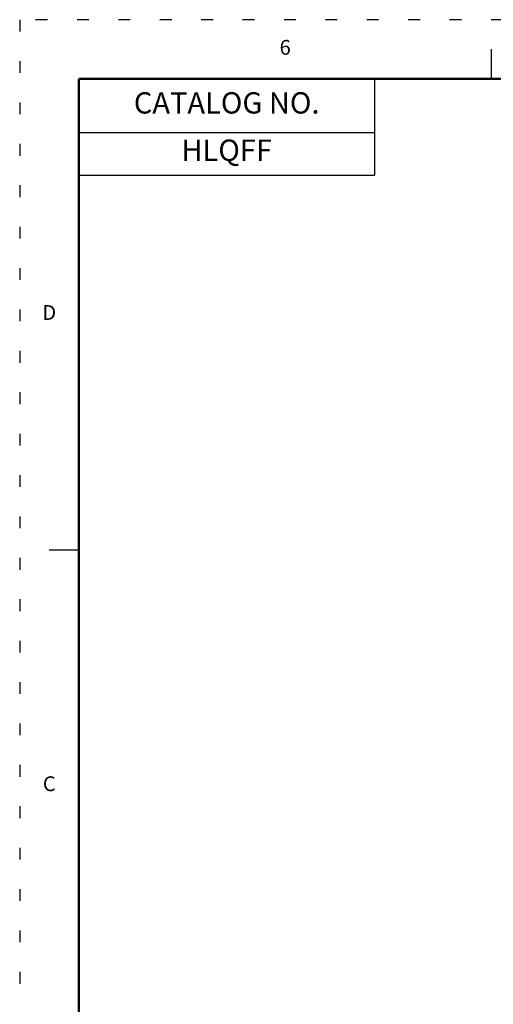
# Model space of a CAD drawing. Units: inches. Extents: x 0 to 39.3, y 0 to 30.6.
# Drawn here: x 0 to 4, y 8.6 to 16.9 of the extents above; entities that cross this region are included whole.
import ezdxf
from ezdxf.enums import TextEntityAlignment as Align

# ---------------------------------------------------------------- set-up
doc = ezdxf.new("R2010")
doc.units = ezdxf.units.IN
doc.header["$MEASUREMENT"] = 0
doc.linetypes.add('DOT', pattern=[0.25, 0, -0.25])
doc.layers.add('TITLE_BLOCK', color=3, linetype='Continuous')
doc.layers.add('TITLE_BLOCK_TEXT', color=2, linetype='Continuous')
doc.styles.add('ARIAL', font='arial.ttf')
doc.styles.add('ROMANS', font='romans.shx')

# ---------------------------------------------------------------- blocks, each defined once
blk = doc.blocks.new('format_autocad_c_size')
at = {"layer": 'TITLE_BLOCK'}
for p, q in [((3.9892, 16.435), (3.9892, 16.685)), ((0.5, 12.4512), (0.25, 12.4512))]:
    blk.add_line(p, q, dxfattribs=at)
at = {"layer": 'TITLE_BLOCK', "color": 124, "linetype": 'DOT'}
blk.add_lwpolyline([(21.935, 16.935), (0, 16.935), (0, 0), (21.935, 0)], close=True, dxfattribs=at)
at = {"layer": 'TITLE_BLOCK', "const_width": 0.02}
for points in [[(21.435, 16.435), (0.5, 16.435)], [(0.5, 16.435), (0.5, 0.5)]]:
    blk.add_lwpolyline(points, dxfattribs=at)
at = {"layer": 'TITLE_BLOCK', "color": 124, "style": 'ROMANS'}
for s, p in [('6', (2.2446, 16.685)), ('D', (0.25, 14.4431)), ('C', (0.25, 10.4594))]:
    blk.add_text(s, height=0.125, dxfattribs=at).set_placement(p, align=Align.MIDDLE)
at = {"layer": 'TITLE_BLOCK_TEXT'}
for height, style, p in [(0.15, 'ARIAL', (14.4975, 2.9262)), (0.1, 'ROMANS', (14.4996, 2.4332)), (0.1, 'ROMANS', (14.4996, 2.2588)), (0.1, 'ROMANS', (14.4996, 2.0667)), (0.125, 'ARIAL', (18.685, 2.0133)), (0.125, 'ARIAL', (18.685, 1.8125)), (0.125, 'ARIAL', (18.685, 1.6117)), (0.25, 'ARIAL', (18.5444, 1.0691)), (0.125, 'ROMANS', (0.8281, 1.0337)), (0.125, 'ROMANS', (1.5625, 1.0337)), (0.125, 'ROMANS', (2.5469, 1.0337)), (0.125, 'ROMANS', (5.53, 1.0337)), (0.125, 'ROMANS', (8.3725, 1.0337)), (0.125, 'ROMANS', (9.2475, 1.0337)), (0.3, 'ARIAL', (21.0129, 0.9218)), (0.15, 'ARIAL', (17.4886, 0.6484)), (0.15, 'ARIAL', (19.9082, 0.6452))]:
    blk.add_attdef('?', text='', height=height, dxfattribs=dict(at, style=style)).set_placement(p, align=Align.MIDDLE_CENTER)
at = {"layer": 'TITLE_BLOCK_TEXT', "style": 'ROMANS', "width": 0.8}
for p in [(14.4975, 1.1183), (14.4975, 0.6474)]:
    blk.add_attdef('?', text='', height=0.125, dxfattribs=at).set_placement(p, align=Align.MIDDLE_CENTER)
blk = doc.blocks.new('*T32')
at = {"color": 0, "linetype": 'ByBlock', "lineweight": -2, "transparency": 16777216}
for p, q in [((0, 0), (2.5, 0)), ((0, 0), (0, -0.8133)), ((2.5, 0), (2.5, -0.8133)), ((0, -0.4533), (2.5, -0.4533)), ((0, -0.8133), (2.5, -0.8133))]:
    blk.add_line(p, q, dxfattribs=at)
at = {"color": 0, "transparency": 16777216, "char_height": 0.18, "width": 2.38}
for s, insert, attachment_point in [('CATALOG NO.', (1.25, -0.2267), 5), ('HLQFF', (1.25, -0.5133), 2)]:
    blk.add_mtext(s, dxfattribs=dict(at, insert=insert, attachment_point=attachment_point))

msp = doc.modelspace()

# ---------------------------------------------------------------- block references
for name, p in [('format_autocad_c_size', (0, 0)), ('*T32', (0.5, 16.435))]:
    msp.add_blockref(name, p)

doc.saveas('drawing.dxf')
